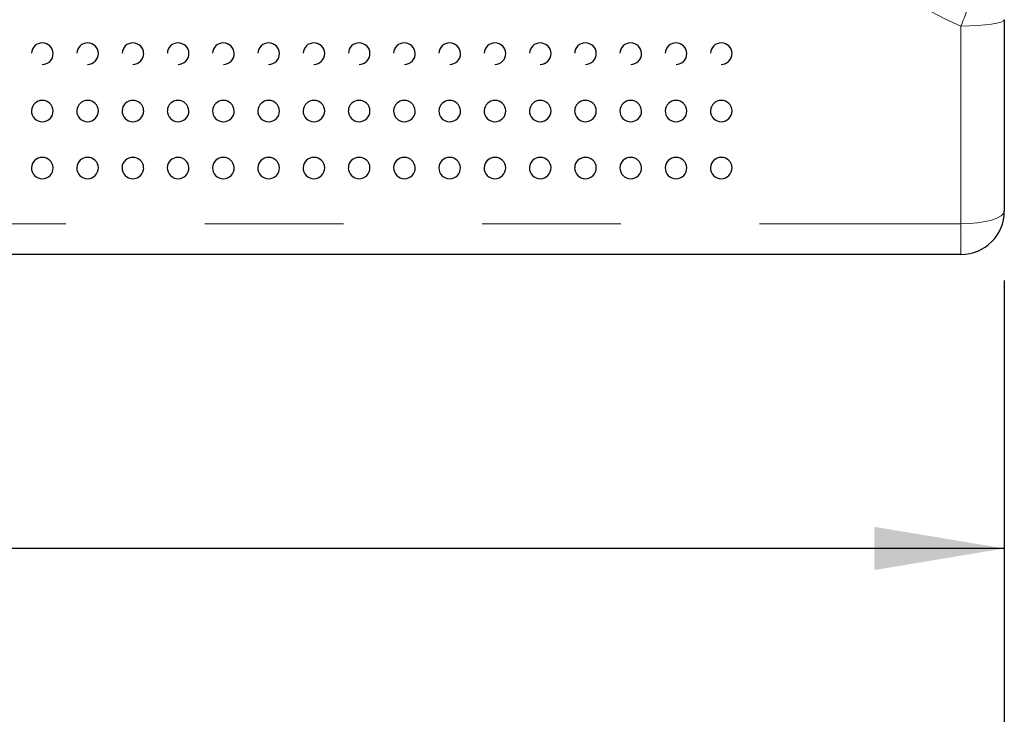
# Model space of a CAD drawing. Units: inches. Extents: x 0.4 to 8.5, y 0.1 to 10.6.
# Drawn here: x 5.3 to 6, y 2.9 to 3.4 of the extents above; entities that cross this region are included whole.
import ezdxf

# ---------------------------------------------------------------- set-up
doc = ezdxf.new("R2010")
doc.units = ezdxf.units.IN
doc.header["$MEASUREMENT"] = 0
doc.linetypes.add('PHANTOM', pattern=[0.5, 0.25, -0.05, 0.05, -0.05, 0.05, -0.05])
doc.layers.add('FORMAT', color=7, linetype='Continuous')
doc.styles.add('SLDTEXTSTYLE1', font='TXT', dxfattribs={"width": 0.7})
doc.dimstyles.new('SLDDIMSTYLE3', dxfattribs={"dimtxt": 0.080892, "dimasz": 0.09375, "dimexe": 0, "dimexo": 0.0625, "dimgap": 0.020223, "dimtad": 0, "dimlfac": 8, "dimrnd": 1e-09, "dimzin": 12, "dimdsep": 46, "dimtxsty": 'SLDTEXTSTYLE1', "dimsah": 1, "dimcen": 0.09, "dimadec": 0, "dimazin": 3, "dimtfac": 1, "dimtofl": 0, "dimtmove": 0, "dimatfit": 3, "dimfxl": 0, "dimfrac": 2, "dimtolj": 1, "dimtzin": 12, "dimarcsym": 0})

# ---------------------------------------------------------------- blocks, each defined once
blk = doc.blocks.new('_D_9')
at = {"layer": 'FORMAT', "color": 7}
for p, q in [((3.5325, 3.19237), (3.5325, 2.87402)), ((5.99031, 3.19237), (5.99031, 2.87402)), ((3.5325, 2.99902), (4.40711, 2.99902)), ((4.52977, 2.99902), (4.50459, 2.99902)), ((4.50459, 2.99902), (4.50459, 2.87047)), ((4.99304, 2.99902), (5.01821, 2.99902)), ((5.01821, 2.99902), (5.01821, 2.87047)), ((5.99031, 2.99902), (5.1157, 2.99902)), ((4.50459, 2.87047), (4.52977, 2.87047)), ((5.01821, 2.87047), (4.99304, 2.87047))]:
    blk.add_line(p, q, dxfattribs=at)
for points in [[(3.5325, 2.99902), (3.62625, 2.9834), (3.62625, 3.01465)], [(5.99031, 2.99902), (5.89656, 3.01465), (5.89656, 2.9834)]]:
    blk.add_solid(points, dxfattribs=at)
at = {"layer": 'FORMAT', "color": 7, "char_height": 0.083333, "attachment_point": 1, "style": 'SLDTEXTSTYLE1'}
for s, insert in [('19.66in', (4.56333, 3.12323)), ('49.94cm', (4.52977, 2.9779))]:
    blk.add_mtext(s, dxfattribs=dict(at, insert=insert))

msp = doc.modelspace()

# ---------------------------------------------------------------- linework, layer by layer
at = {"color": 7, "linetype": 'Continuous', "lineweight": 25}
for p, q in [((5.99031, 3.38055), (5.99031, 3.24237)), ((5.95906, 3.21112), (3.56375, 3.21112))]:
    msp.add_line(p, q, dxfattribs=at)
at = {"color": 8, "linetype": 'PHANTOM', "lineweight": 18}
for p, q in [((5.95906, 3.23335), (5.95906, 3.37596)), ((3.56375, 3.23335), (5.95906, 3.23335)), ((5.95906, 3.23335), (5.95906, 3.21112))]:
    msp.add_line(p, q, dxfattribs=at)
at = {"color": 8, "linetype": 'PHANTOM', "lineweight": 18, "flags": 128}
for points in [[(5.95906, 3.37596), (5.96516, 3.37605), (5.97102, 3.37631), (5.97642, 3.37673), (5.98116, 3.3773), (5.98504, 3.378), (5.98793, 3.37879), (5.98971, 3.37965), (5.99031, 3.38055)], [(5.95906, 3.23335), (5.96516, 3.23352), (5.97102, 3.23404), (5.97642, 3.23487), (5.98116, 3.23599), (5.98504, 3.23736), (5.98793, 3.23892), (5.98971, 3.24061), (5.99031, 3.24237)]]:
    msp.add_lwpolyline(points, dxfattribs=at)
at = {"color": 8, "linetype": 'PHANTOM', "lineweight": 18}
for centre, radius, start, end in [((6.01739, 3.52362), 0.15876, 111.55645, 248.44355), ((5.79043, 3.44798), 0.18336, 336.87214, 348.01101)]:
    msp.add_arc(centre, radius, start, end, dxfattribs=at)
at = {"color": 7, "linetype": 'Continuous', "lineweight": 25}
for centre, radius, start, end in [((5.29657, 3.35611), 0.00765, 89.45259, 178.39452), ((5.29675, 3.35603), 0.00773, 0.96706, 90.7613), ((5.32921, 3.35611), 0.00765, 89.45237, 178.3942), ((5.32938, 3.35603), 0.00773, 0.96619, 90.76163), ((5.36184, 3.35611), 0.00765, 89.45259, 178.39452), ((5.36202, 3.35603), 0.00773, 0.96706, 90.7613), ((5.39448, 3.35611), 0.00765, 89.45237, 178.3942), ((5.39466, 3.35603), 0.00773, 0.96717, 90.76092), ((5.42712, 3.35611), 0.00765, 89.45248, 178.39436), ((5.42729, 3.35603), 0.00773, 0.96717, 90.76092), ((5.45975, 3.35611), 0.00765, 89.45248, 178.39436), ((5.45993, 3.35603), 0.00773, 0.96717, 90.76092), ((5.49239, 3.35611), 0.00765, 89.45248, 178.39436), ((5.49256, 3.35603), 0.00773, 0.96717, 90.76092), ((5.52502, 3.35611), 0.00765, 89.45248, 178.39436), ((5.5252, 3.35603), 0.00773, 0.96717, 90.76092), ((5.55766, 3.35611), 0.00765, 89.45248, 178.39436), ((5.55784, 3.35603), 0.00773, 0.96717, 90.76092), ((5.5903, 3.35611), 0.00765, 89.45248, 178.39436), ((5.59047, 3.35603), 0.00773, 0.96717, 90.76092), ((5.62293, 3.35611), 0.00765, 89.45248, 178.39436), ((5.62311, 3.35603), 0.00773, 0.96717, 90.76092), ((5.65557, 3.35611), 0.00765, 89.45248, 178.39436), ((5.65574, 3.35603), 0.00773, 0.96717, 90.76092), ((5.6882, 3.35611), 0.00765, 89.45248, 178.39436), ((5.68838, 3.35603), 0.00773, 0.96717, 90.76092), ((5.72084, 3.35611), 0.00765, 89.45242, 178.39428), ((5.72102, 3.35603), 0.00773, 0.9669, 90.76119), ((5.75348, 3.35611), 0.00765, 89.45242, 178.39428), ((5.75365, 3.35603), 0.00773, 0.9669, 90.76119), ((5.78611, 3.35611), 0.00765, 89.45242, 178.39428), ((5.78629, 3.35603), 0.00773, 0.9669, 90.76119), ((5.29668, 3.35605), 0.00781, 270, 0.80852), ((5.32932, 3.35605), 0.00781, 270, 0.80852), ((5.36195, 3.35605), 0.00781, 270, 0.80852), ((5.39459, 3.35605), 0.00781, 270, 0.80852), ((5.42723, 3.35605), 0.00781, 270, 0.80852), ((5.45986, 3.35605), 0.00781, 270, 0.80852), ((5.4925, 3.35605), 0.00781, 270, 0.80852), ((5.52513, 3.35605), 0.00781, 270, 0.80852), ((5.55777, 3.35605), 0.00781, 270, 0.80852), ((5.59041, 3.35605), 0.00781, 270, 0.80852), ((5.62304, 3.35605), 0.00781, 270, 0.80852), ((5.65568, 3.35605), 0.00781, 270, 0.80852), ((5.68831, 3.35605), 0.00781, 270, 0.80852), ((5.72095, 3.35605), 0.00781, 270, 0.80852), ((5.75359, 3.35605), 0.00781, 270, 0.80852), ((5.78622, 3.35605), 0.00781, 270, 0.80852), ((5.29656, 3.31465), 0.00765, 89.29511, 178.5259), ((5.29678, 3.3146), 0.0077, 1.13642, 90.90037), ((5.3292, 3.31465), 0.00765, 89.29476, 178.52679), ((5.32941, 3.3146), 0.0077, 1.13698, 90.90035), ((5.36183, 3.31465), 0.00765, 89.29511, 178.5259), ((5.36205, 3.3146), 0.0077, 1.13642, 90.90037), ((5.39447, 3.31465), 0.00765, 89.29476, 178.52679), ((5.39468, 3.3146), 0.0077, 1.13713, 90.90019), ((5.4271, 3.31465), 0.00765, 89.2955, 178.52578), ((5.42732, 3.3146), 0.0077, 1.13713, 90.90019), ((5.45974, 3.31465), 0.00765, 89.2955, 178.52578), ((5.45996, 3.3146), 0.0077, 1.13713, 90.90019), ((5.49238, 3.31465), 0.00765, 89.29523, 178.52578), ((5.49259, 3.3146), 0.0077, 1.13713, 90.89993), ((5.52501, 3.31465), 0.00765, 89.29523, 178.52578), ((5.52523, 3.3146), 0.0077, 1.13713, 90.89993), ((5.55765, 3.31465), 0.00765, 89.29523, 178.52578), ((5.55786, 3.3146), 0.0077, 1.13713, 90.89993), ((5.59028, 3.31465), 0.00765, 89.29523, 178.52578), ((5.5905, 3.3146), 0.0077, 1.13713, 90.89993), ((5.62292, 3.31465), 0.00765, 89.29523, 178.52578), ((5.62314, 3.3146), 0.0077, 1.13713, 90.89993), ((5.65556, 3.31465), 0.00765, 89.29523, 178.52578), ((5.65577, 3.3146), 0.0077, 1.13713, 90.89993), ((5.68819, 3.31465), 0.00765, 89.29523, 178.52578), ((5.68841, 3.3146), 0.0077, 1.13713, 90.89993), ((5.72083, 3.31465), 0.00765, 89.29516, 178.52598), ((5.72104, 3.3146), 0.0077, 1.13672, 90.90034), ((5.75346, 3.31465), 0.00765, 89.29516, 178.52598), ((5.75368, 3.3146), 0.0077, 1.13672, 90.90034), ((5.7861, 3.31465), 0.00765, 89.29516, 178.52598), ((5.78632, 3.3146), 0.0077, 1.13672, 90.90034), ((5.29668, 3.31465), 0.00781, 178.56619, 270), ((5.29668, 3.31465), 0.00781, 270, 0.72284), ((5.32932, 3.31465), 0.00781, 178.56619, 270), ((5.32932, 3.31465), 0.00781, 270, 0.72284), ((5.36195, 3.31465), 0.00781, 178.56619, 270), ((5.36195, 3.31465), 0.00781, 270, 0.72284), ((5.39459, 3.31465), 0.00781, 178.56619, 270), ((5.39459, 3.31465), 0.00781, 270, 0.72284), ((5.42723, 3.31465), 0.00781, 178.56619, 270), ((5.42723, 3.31465), 0.00781, 270, 0.72284), ((5.45986, 3.31465), 0.00781, 178.56619, 270), ((5.45986, 3.31465), 0.00781, 270, 0.72284), ((5.4925, 3.31465), 0.00781, 178.56619, 270), ((5.4925, 3.31465), 0.00781, 270, 0.72284), ((5.52513, 3.31465), 0.00781, 178.56619, 270), ((5.52513, 3.31465), 0.00781, 270, 0.72284), ((5.55777, 3.31465), 0.00781, 178.56619, 270), ((5.55777, 3.31465), 0.00781, 270, 0.72284), ((5.59041, 3.31465), 0.00781, 178.56619, 270), ((5.59041, 3.31465), 0.00781, 270, 0.72284), ((5.62304, 3.31465), 0.00781, 178.56619, 270), ((5.62304, 3.31465), 0.00781, 270, 0.72284), ((5.65568, 3.31465), 0.00781, 178.56619, 270), ((5.65568, 3.31465), 0.00781, 270, 0.72284), ((5.68831, 3.31465), 0.00781, 178.56619, 270), ((5.68831, 3.31465), 0.00781, 270, 0.72284), ((5.72095, 3.31465), 0.00781, 178.56619, 270), ((5.72095, 3.31465), 0.00781, 270, 0.72284), ((5.75359, 3.31465), 0.00781, 178.56619, 270), ((5.75359, 3.31465), 0.00781, 270, 0.72284), ((5.78622, 3.31465), 0.00781, 178.56619, 270), ((5.78622, 3.31465), 0.00781, 270, 0.72284), ((5.29654, 3.27355), 0.00764, 88.92071, 178.40972), ((5.29681, 3.27352), 0.00767, 1.31475, 90.97347), ((5.32917, 3.27355), 0.00764, 88.92049, 178.4094), ((5.32945, 3.27352), 0.00767, 1.31388, 90.9738), ((5.36181, 3.27355), 0.00764, 88.92071, 178.40972), ((5.36208, 3.27352), 0.00767, 1.31475, 90.97347), ((5.39445, 3.27355), 0.00764, 88.92049, 178.4094), ((5.39472, 3.27352), 0.00767, 1.31392, 90.97376), ((5.42708, 3.27355), 0.00764, 88.9202, 178.40995), ((5.42736, 3.27352), 0.00767, 1.31392, 90.97376), ((5.45972, 3.27355), 0.00764, 88.9202, 178.40995), ((5.45999, 3.27352), 0.00767, 1.31392, 90.97376), ((5.49235, 3.27355), 0.00764, 88.9202, 178.40995), ((5.49263, 3.27352), 0.00767, 1.31392, 90.97376), ((5.52499, 3.27355), 0.00764, 88.9202, 178.40995), ((5.52526, 3.27352), 0.00767, 1.31392, 90.97376), ((5.55763, 3.27355), 0.00764, 88.9202, 178.40995), ((5.5579, 3.27352), 0.00767, 1.31392, 90.97376), ((5.59026, 3.27355), 0.00764, 88.9202, 178.40995), ((5.59054, 3.27352), 0.00767, 1.31392, 90.97376), ((5.6229, 3.27355), 0.00764, 88.9202, 178.40995), ((5.62317, 3.27352), 0.00767, 1.31392, 90.97376), ((5.65553, 3.27355), 0.00764, 88.9202, 178.40995), ((5.65581, 3.27352), 0.00767, 1.31392, 90.97376), ((5.68817, 3.27355), 0.00764, 88.9202, 178.40995), ((5.68844, 3.27352), 0.00767, 1.31392, 90.97376), ((5.72081, 3.27355), 0.00764, 88.92026, 178.4099), ((5.72108, 3.27352), 0.00767, 1.31412, 90.9737), ((5.75344, 3.27355), 0.00764, 88.92026, 178.4099), ((5.75372, 3.27352), 0.00767, 1.31412, 90.9737), ((5.78608, 3.27355), 0.00764, 88.92026, 178.4099), ((5.78635, 3.27352), 0.00767, 1.31412, 90.9737), ((5.29668, 3.27362), 0.00781, 178.9151, 270), ((5.29668, 3.27362), 0.00781, 270, 0.61438), ((5.32932, 3.27362), 0.00781, 178.9151, 270), ((5.32932, 3.27362), 0.00781, 270, 0.61438), ((5.36195, 3.27362), 0.00781, 178.9151, 270), ((5.36195, 3.27362), 0.00781, 270, 0.61438), ((5.39459, 3.27362), 0.00781, 178.9151, 270), ((5.39459, 3.27362), 0.00781, 270, 0.61438), ((5.42723, 3.27362), 0.00781, 178.9151, 270), ((5.42723, 3.27362), 0.00781, 270, 0.61438), ((5.45986, 3.27362), 0.00781, 178.9151, 270), ((5.45986, 3.27362), 0.00781, 270, 0.61438), ((5.4925, 3.27362), 0.00781, 178.9151, 270), ((5.4925, 3.27362), 0.00781, 270, 0.61438), ((5.52513, 3.27362), 0.00781, 178.9151, 270), ((5.52513, 3.27362), 0.00781, 270, 0.61438), ((5.55777, 3.27362), 0.00781, 178.9151, 270), ((5.55777, 3.27362), 0.00781, 270, 0.61438), ((5.59041, 3.27362), 0.00781, 178.9151, 270), ((5.59041, 3.27362), 0.00781, 270, 0.61438), ((5.62304, 3.27362), 0.00781, 178.9151, 270), ((5.62304, 3.27362), 0.00781, 270, 0.61438), ((5.65568, 3.27362), 0.00781, 178.9151, 270), ((5.65568, 3.27362), 0.00781, 270, 0.61438), ((5.68831, 3.27362), 0.00781, 178.9151, 270), ((5.68831, 3.27362), 0.00781, 270, 0.61438), ((5.72095, 3.27362), 0.00781, 178.9151, 270), ((5.72095, 3.27362), 0.00781, 270, 0.61438), ((5.75359, 3.27362), 0.00781, 178.9151, 270), ((5.75359, 3.27362), 0.00781, 270, 0.61438), ((5.78622, 3.27362), 0.00781, 178.9151, 270), ((5.78622, 3.27362), 0.00781, 270, 0.61438), ((5.95906, 3.24237), 0.03125, 270, 0)]:
    msp.add_arc(centre, radius, start, end, dxfattribs=at)

# ---------------------------------------------------------------- dimensions: what is measured, and where the dimension line sits
at = {"layer": 'FORMAT', "color": 7}
dim = msp.add_linear_dim(base=(3.5325, 2.99902), p1=(5.99031, 3.24237), p2=(3.5325, 3.24237), dimstyle='SLDDIMSTYLE3', dxfattribs=at)
dim.commit()
dim.dimension.update_dxf_attribs({"geometry": '_D_9', "text_midpoint": (4.7614, 2.99902), "dimtype": 160})

doc.saveas('drawing.dxf')
